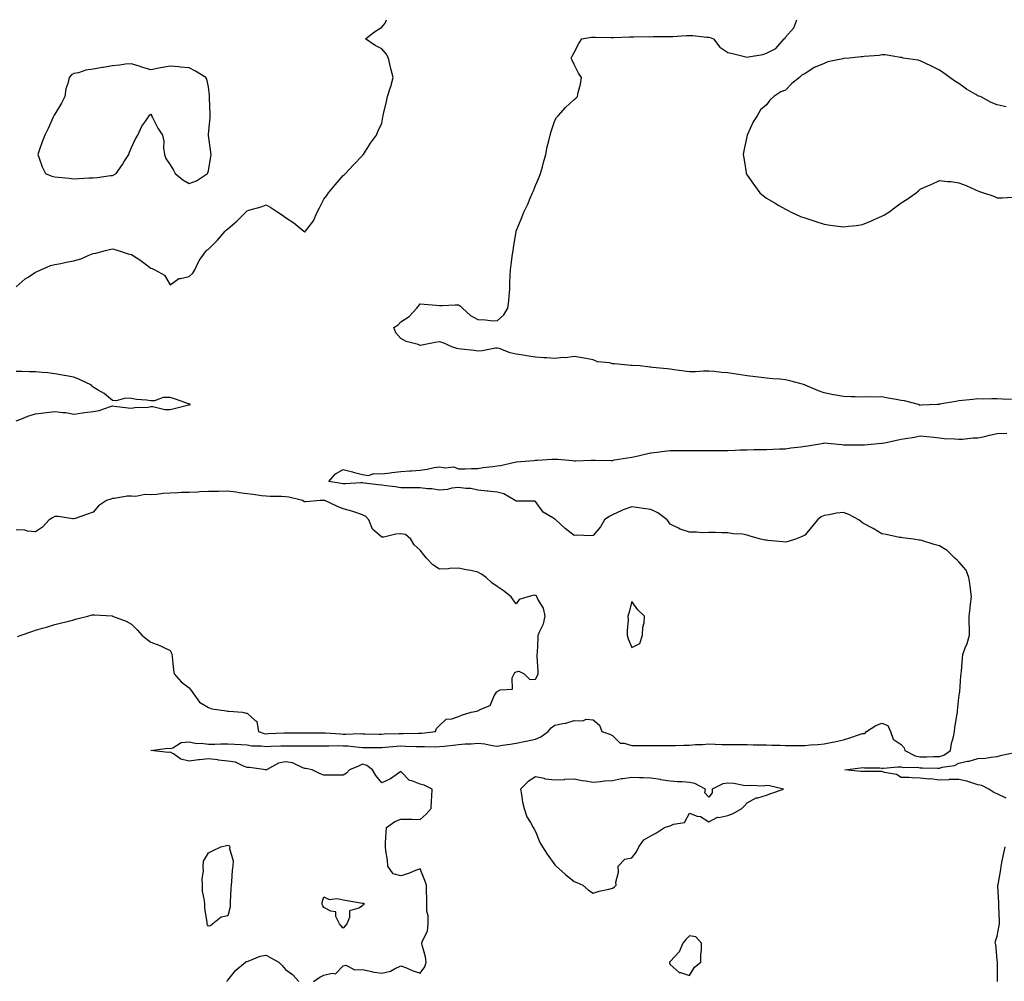
# Model space of a CAD drawing. Units: inches. Extents: x 942083 to 944723, y 7271498 to 7274138.
# Drawn here: x 943230 to 943742, y 7273102 to 7273602 of the extents above; entities that cross this region are included whole.
import ezdxf

# ---------------------------------------------------------------- set-up
doc = ezdxf.new("R2010")
doc.units = ezdxf.units.IN
doc.header["$MEASUREMENT"] = 0
doc.layers.add('Contour_94207271', color=7, linetype='Continuous', true_color=0x9e3def)

msp = doc.modelspace()

# ---------------------------------------------------------------- linework, layer by layer
at = {"layer": 'Contour_94207271'}
for points in [[(943228.05, 7273463.04, 3208), (943232.78, 7273467.19, 3208), (943234.24, 7273468.11, 3208), (943238.05, 7273470.66, 3208), (943238.95, 7273471.02, 3208), (943240.87, 7273471.92, 3208), (943245.84, 7273474.13, 3208), (943248.05, 7273474.57, 3208), (943251.25, 7273475.12, 3208), (943254.02, 7273475.95, 3208), (943258.05, 7273476.49, 3208), (943262.13, 7273477.84, 3208), (943265.44, 7273479.31, 3208), (943268.05, 7273480.34, 3208), (943269.42, 7273480.55, 3208), (943274.51, 7273481.92, 3208), (943277.29, 7273482.68, 3208), (943278.05, 7273482.85, 3208), (943278.76, 7273482.63, 3208), (943281.1, 7273481.92, 3208), (943286.34, 7273480.21, 3208), (943288.05, 7273479.79, 3208), (943292.87, 7273476.74, 3208), (943294.4, 7273475.57, 3208), (943298.05, 7273472.82, 3208), (943298.7, 7273472.57, 3208), (943300.07, 7273471.92, 3208), (943305.22, 7273469.09, 3208), (943308.05, 7273464.09, 3208), (943312.54, 7273467.43, 3208), (943313.45, 7273467.32, 3208), (943318.05, 7273468.48, 3208), (943319.8, 7273470.17, 3208), (943320.97, 7273471.92, 3208), (943323.19, 7273476.78, 3208), (943324.28, 7273478.15, 3208), (943327.05, 7273481.92, 3208), (943327.57, 7273482.4, 3208), (943328.05, 7273482.65, 3208), (943332.69, 7273487.28, 3208), (943336.64, 7273491.92, 3208), (943337.38, 7273492.59, 3208), (943338.05, 7273493.28, 3208), (943342.75, 7273497.22, 3208), (943347.42, 7273501.92, 3208), (943347.73, 7273502.24, 3208), (943348.05, 7273502.62, 3208), (943349.07, 7273502.94, 3208), (943355.34, 7273504.63, 3208), (943358.05, 7273505.59, 3208), (943360.49, 7273504.36, 3208), (943364, 7273501.92, 3208), (943366.49, 7273500.36, 3208), (943368.05, 7273499.08, 3208), (943372.43, 7273496.3, 3208), (943377.61, 7273491.92, 3208), (943377.85, 7273491.72, 3208), (943378.05, 7273491.47, 3208), (943378.33, 7273491.64, 3208), (943378.5, 7273491.92, 3208), (943379.6, 7273493.47, 3208), (943382.63, 7273497.34, 3208), (943384.58, 7273501.92, 3208), (943385.78, 7273504.19, 3208), (943388.05, 7273508.54, 3208), (943389.49, 7273510.48, 3208), (943390.48, 7273511.92, 3208), (943393.95, 7273516.02, 3208), (943398.05, 7273520.9, 3208), (943398.63, 7273521.34, 3208), (943399.28, 7273521.92, 3208), (943403.44, 7273526.53, 3208), (943408.05, 7273531.33, 3208), (943408.32, 7273531.65, 3208), (943408.61, 7273531.92, 3208), (943409.66, 7273533.53, 3208), (943412.29, 7273537.68, 3208), (943415.42, 7273541.92, 3208), (943416.09, 7273543.88, 3208), (943418.05, 7273548.09, 3208), (943418.7, 7273551.27, 3208), (943418.84, 7273551.92, 3208), (943419.06, 7273552.93, 3208), (943420.5, 7273559.47, 3208), (943421.04, 7273561.92, 3208), (943422.4, 7273566.27, 3208), (943422.74, 7273567.23, 3208), (943424.02, 7273571.92, 3208), (943422.76, 7273576.63, 3208), (943422.66, 7273577.31, 3208), (943421.64, 7273581.92, 3208), (943420.37, 7273584.24, 3208), (943418.05, 7273586.79, 3208), (943414.7, 7273588.57, 3208), (943409.66, 7273591.92, 3208), (943414.36, 7273595.61, 3208), (943418.05, 7273598, 3208), (943419.78, 7273600.19, 3208), (943420.61, 7273601.92, 3208)], [(943745.46, 7273404.51, 3207), (943740.75, 7273404.62, 3207), (943738.05, 7273404.76, 3207), (943735.19, 7273404.78, 3207), (943730.86, 7273404.73, 3207), (943728.05, 7273404.76, 3207), (943725.45, 7273404.52, 3207), (943720.02, 7273403.89, 3207), (943718.05, 7273403.71, 3207), (943716.5, 7273403.47, 3207), (943708.09, 7273401.96, 3207), (943708.05, 7273401.96, 3207), (943708.02, 7273401.95, 3207), (943706.8, 7273401.92, 3207), (943698.52, 7273401.45, 3207), (943698.05, 7273401.42, 3207), (943697.7, 7273401.57, 3207), (943697.1, 7273401.92, 3207), (943689.83, 7273403.7, 3207), (943688.05, 7273404, 3207), (943685.43, 7273404.54, 3207), (943681.28, 7273405.15, 3207), (943678.05, 7273405.92, 3207), (943674.25, 7273405.72, 3207), (943671.97, 7273405.84, 3207), (943668.05, 7273405.67, 3207), (943664.19, 7273405.78, 3207), (943662.01, 7273405.88, 3207), (943658.05, 7273405.96, 3207), (943653.12, 7273406.85, 3207), (943653, 7273406.87, 3207), (943648.05, 7273407.88, 3207), (943645.05, 7273408.92, 3207), (943638.24, 7273411.92, 3207), (943638.1, 7273411.97, 3207), (943638.05, 7273412, 3207), (943637.95, 7273412.02, 3207), (943630.31, 7273414.18, 3207), (943628.05, 7273414.75, 3207), (943624.96, 7273415.01, 3207), (943621.34, 7273415.21, 3207), (943618.05, 7273415.51, 3207), (943613.89, 7273416.08, 3207), (943612.42, 7273416.3, 3207), (943608.05, 7273416.86, 3207), (943603.61, 7273417.48, 3207), (943602.29, 7273417.68, 3207), (943598.05, 7273418.31, 3207), (943594.72, 7273418.59, 3207), (943590.94, 7273419.03, 3207), (943588.05, 7273419.28, 3207), (943585.37, 7273419.24, 3207), (943581.12, 7273418.85, 3207), (943578.05, 7273418.81, 3207), (943575.28, 7273419.15, 3207), (943570.05, 7273419.92, 3207), (943568.05, 7273420.17, 3207), (943566.47, 7273420.34, 3207), (943558.79, 7273421.18, 3207), (943558.05, 7273421.26, 3207), (943557.44, 7273421.31, 3207), (943552.37, 7273421.92, 3207), (943548.32, 7273422.19, 3207), (943548.05, 7273422.19, 3207), (943547.75, 7273422.22, 3207), (943539.07, 7273422.94, 3207), (943538.05, 7273423.02, 3207), (943536.51, 7273423.46, 3207), (943530.23, 7273424.1, 3207), (943528.05, 7273425.13, 3207), (943524.21, 7273425.76, 3207), (943522.29, 7273426.16, 3207), (943518.05, 7273426.78, 3207), (943513.78, 7273426.19, 3207), (943512.39, 7273426.26, 3207), (943508.05, 7273425.82, 3207), (943503.88, 7273426.09, 3207), (943502.34, 7273426.21, 3207), (943498.05, 7273426.48, 3207), (943493.29, 7273427.16, 3207), (943492.71, 7273427.26, 3207), (943488.05, 7273427.96, 3207), (943484.79, 7273428.66, 3207), (943479.06, 7273430.91, 3207), (943478.05, 7273431.2, 3207), (943477.27, 7273431.14, 3207), (943470.22, 7273429.75, 3207), (943468.05, 7273429.62, 3207), (943466.07, 7273429.94, 3207), (943459.35, 7273430.62, 3207), (943458.05, 7273430.81, 3207), (943457.16, 7273431.03, 3207), (943454.49, 7273431.92, 3207), (943450.07, 7273433.94, 3207), (943448.05, 7273434.42, 3207), (943445.91, 7273434.06, 3207), (943438.85, 7273432.72, 3207), (943438.05, 7273432.58, 3207), (943436.97, 7273433, 3207), (943430.71, 7273434.58, 3207), (943428.05, 7273436.24, 3207), (943425.34, 7273439.21, 3207), (943424.42, 7273441.92, 3207), (943426.6, 7273443.37, 3207), (943428.05, 7273444.81, 3207), (943432.33, 7273447.64, 3207), (943436.35, 7273451.92, 3207), (943437.09, 7273452.88, 3207), (943438.05, 7273454.18, 3207), (943440.12, 7273453.99, 3207), (943446.41, 7273453.56, 3207), (943448.05, 7273453.41, 3207), (943449.53, 7273453.4, 3207), (943456.22, 7273453.75, 3207), (943458.05, 7273453.73, 3207), (943459.11, 7273452.98, 3207), (943460.09, 7273451.92, 3207), (943464.26, 7273448.13, 3207), (943468.05, 7273446.04, 3207), (943472.05, 7273445.92, 3207), (943474.51, 7273445.46, 3207), (943478.05, 7273445.32, 3207), (943481.5, 7273448.47, 3207), (943483.64, 7273451.92, 3207), (943484.13, 7273455.84, 3207), (943484.25, 7273458.12, 3207), (943484.66, 7273461.92, 3207), (943484.74, 7273465.23, 3207), (943484.93, 7273468.8, 3207), (943485.01, 7273471.92, 3207), (943485.3, 7273474.67, 3207), (943486.1, 7273479.97, 3207), (943486.33, 7273481.92, 3207), (943486.65, 7273483.32, 3207), (943488.02, 7273491.89, 3207), (943488.03, 7273491.92, 3207), (943488.03, 7273491.94, 3207), (943488.05, 7273492, 3207), (943490.86, 7273499.11, 3207), (943491.87, 7273501.92, 3207), (943494.02, 7273505.95, 3207), (943495.28, 7273509.15, 3207), (943496.51, 7273511.92, 3207), (943496.98, 7273512.99, 3207), (943498.05, 7273515.78, 3207), (943499.93, 7273520.04, 3207), (943500.58, 7273521.92, 3207), (943501.59, 7273525.46, 3207), (943502.25, 7273527.72, 3207), (943503.42, 7273531.92, 3207), (943504.09, 7273535.88, 3207), (943504.99, 7273538.86, 3207), (943505.65, 7273541.92, 3207), (943506.11, 7273543.86, 3207), (943508.05, 7273549.49, 3207), (943508.98, 7273550.99, 3207), (943509.76, 7273551.92, 3207), (943513.62, 7273556.35, 3207), (943518.05, 7273560.4, 3207), (943518.9, 7273561.07, 3207), (943519.78, 7273561.92, 3207), (943520.16, 7273564.03, 3207), (943521.49, 7273568.48, 3207), (943521.95, 7273571.92, 3207), (943520.3, 7273574.17, 3207), (943518.05, 7273578.68, 3207), (943517.04, 7273580.91, 3207), (943516.55, 7273581.92, 3207), (943516.99, 7273582.98, 3207), (943518.05, 7273584.87, 3207), (943520.47, 7273589.5, 3207), (943522.11, 7273591.92, 3207), (943527.19, 7273592.78, 3207), (943528.05, 7273592.88, 3207), (943529.02, 7273592.89, 3207), (943537.31, 7273592.66, 3207), (943538.05, 7273592.67, 3207), (943538.8, 7273592.67, 3207), (943546.91, 7273593.06, 3207), (943548.05, 7273593.06, 3207), (943549.16, 7273593.03, 3207), (943556.86, 7273593.11, 3207), (943558.05, 7273593.08, 3207), (943559.27, 7273593.14, 3207), (943566.81, 7273593.16, 3207), (943568.05, 7273593.22, 3207), (943569.39, 7273593.26, 3207), (943576.32, 7273593.65, 3207), (943578.05, 7273593.69, 3207), (943579.86, 7273593.73, 3207), (943587.13, 7273592.84, 3207), (943588.05, 7273592.87, 3207), (943588.8, 7273592.67, 3207), (943590.52, 7273591.92, 3207), (943593.76, 7273587.63, 3207), (943598.05, 7273584.8, 3207), (943600.39, 7273584.26, 3207), (943607.44, 7273582.53, 3207), (943608.05, 7273582.39, 3207), (943608.69, 7273582.56, 3207), (943616.13, 7273583.84, 3207), (943618.05, 7273584.53, 3207), (943622.97, 7273587, 3207), (943627.22, 7273591.92, 3207), (943627.72, 7273592.25, 3207), (943628.05, 7273592.85, 3207), (943632.24, 7273597.73, 3207), (943633.84, 7273601.92, 3207)], [(943742.69, 7273556.56, 3207), (943738.05, 7273557.62, 3207), (943734.96, 7273558.83, 3207), (943729.28, 7273561.92, 3207), (943728.36, 7273562.23, 3207), (943728.05, 7273562.36, 3207), (943726.93, 7273563.04, 3207), (943721.99, 7273565.86, 3207), (943718.05, 7273568.75, 3207), (943716.03, 7273569.9, 3207), (943713.36, 7273571.92, 3207), (943710.27, 7273574.14, 3207), (943708.05, 7273575.71, 3207), (943703.93, 7273577.8, 3207), (943700.6, 7273579.37, 3207), (943698.05, 7273580.6, 3207), (943696.98, 7273580.85, 3207), (943689.16, 7273581.92, 3207), (943688.38, 7273582.25, 3207), (943688.05, 7273582.27, 3207), (943687.72, 7273582.25, 3207), (943679.8, 7273583.67, 3207), (943678.05, 7273583.61, 3207), (943676.62, 7273583.35, 3207), (943668.94, 7273582.81, 3207), (943668.05, 7273582.67, 3207), (943667.36, 7273582.61, 3207), (943661.05, 7273581.92, 3207), (943658.25, 7273581.72, 3207), (943658.05, 7273581.7, 3207), (943657.73, 7273581.6, 3207), (943649.99, 7273579.98, 3207), (943648.05, 7273579.22, 3207), (943643.38, 7273577.25, 3207), (943642.86, 7273577.11, 3207), (943638.05, 7273573.82, 3207), (943636.68, 7273573.29, 3207), (943635.32, 7273571.92, 3207), (943631.28, 7273568.69, 3207), (943628.05, 7273565.22, 3207), (943625.63, 7273564.34, 3207), (943621.9, 7273561.92, 3207), (943619.82, 7273560.15, 3207), (943618.05, 7273557.62, 3207), (943614.9, 7273555.07, 3207), (943613.27, 7273551.92, 3207), (943611.11, 7273548.86, 3207), (943608.05, 7273541.92, 3207), (943606.27, 7273533.7, 3207), (943605.98, 7273531.92, 3207), (943606.3, 7273530.17, 3207), (943607.47, 7273522.5, 3207), (943607.57, 7273521.92, 3207), (943607.76, 7273521.63, 3207), (943608.05, 7273521.15, 3207), (943611.8, 7273515.67, 3207), (943614.55, 7273511.92, 3207), (943616.47, 7273510.34, 3207), (943618.05, 7273509.22, 3207), (943622.59, 7273506.46, 3207), (943624.59, 7273505.38, 3207), (943628.05, 7273503.44, 3207), (943629.02, 7273502.89, 3207), (943630.88, 7273501.92, 3207), (943635.82, 7273499.69, 3207), (943638.05, 7273498.84, 3207), (943642.65, 7273497.32, 3207), (943643.25, 7273497.12, 3207), (943648.05, 7273495.64, 3207), (943651.26, 7273495.13, 3207), (943655.37, 7273494.6, 3207), (943658.05, 7273494.2, 3207), (943660.66, 7273494.53, 3207), (943664.96, 7273495.01, 3207), (943668.05, 7273495.41, 3207), (943672.66, 7273497.31, 3207), (943674.12, 7273497.99, 3207), (943678.05, 7273499.73, 3207), (943679.48, 7273500.49, 3207), (943681.71, 7273501.92, 3207), (943685.41, 7273504.56, 3207), (943688.05, 7273506.73, 3207), (943691.3, 7273508.67, 3207), (943695.83, 7273511.92, 3207), (943697.04, 7273512.93, 3207), (943698.05, 7273513.86, 3207), (943701.48, 7273515.35, 3207), (943703.74, 7273516.23, 3207), (943708.05, 7273518.33, 3207), (943712.11, 7273517.86, 3207), (943713.89, 7273517.76, 3207), (943718.05, 7273517.18, 3207), (943721.91, 7273515.78, 3207), (943726.33, 7273513.64, 3207), (943728.05, 7273512.9, 3207), (943728.82, 7273512.69, 3207), (943730.94, 7273511.92, 3207), (943736.25, 7273510.12, 3207), (943738.05, 7273509.35, 3207), (943740.6, 7273509.37, 3207), (943745.76, 7273509.63, 3207)], [(943228.05, 7273393.41, 3208), (943230.39, 7273394.26, 3208), (943234.09, 7273395.88, 3208), (943238.05, 7273396.99, 3208), (943242.4, 7273397.57, 3208), (943243.87, 7273397.74, 3208), (943248.05, 7273398.28, 3208), (943252.29, 7273397.68, 3208), (943253.89, 7273397.76, 3208), (943258.05, 7273396.87, 3208), (943262.5, 7273397.47, 3208), (943263.78, 7273397.65, 3208), (943268.05, 7273398.24, 3208), (943271.21, 7273398.76, 3208), (943277.03, 7273400.9, 3208), (943278.05, 7273401.15, 3208), (943278.91, 7273401.06, 3208), (943286.22, 7273400.09, 3208), (943288.05, 7273399.96, 3208), (943289.73, 7273400.24, 3208), (943296.7, 7273400.57, 3208), (943298.05, 7273400.76, 3208), (943299.12, 7273400.85, 3208), (943305.32, 7273399.19, 3208), (943308.05, 7273399.29, 3208), (943310.16, 7273399.81, 3208), (943317.83, 7273401.7, 3208), (943318.05, 7273401.75, 3208), (943318.18, 7273401.79, 3208), (943318.74, 7273401.92, 3208), (943318.23, 7273402.1, 3208), (943318.05, 7273402.16, 3208), (943317.68, 7273402.29, 3208), (943310.82, 7273404.69, 3208), (943308.05, 7273405.59, 3208), (943304.4, 7273405.57, 3208), (943299.94, 7273403.81, 3208), (943298.05, 7273403.79, 3208), (943295.82, 7273404.15, 3208), (943290.67, 7273404.54, 3208), (943288.05, 7273405.05, 3208), (943284.89, 7273405.08, 3208), (943279.95, 7273403.82, 3208), (943278.05, 7273403.87, 3208), (943273.78, 7273407.65, 3208), (943270.69, 7273409.28, 3208), (943268.05, 7273410.88, 3208), (943267.47, 7273411.34, 3208), (943267.22, 7273411.92, 3208), (943261.04, 7273414.91, 3208), (943258.05, 7273416.07, 3208), (943253.1, 7273416.87, 3208), (943253.01, 7273416.88, 3208), (943248.05, 7273417.9, 3208), (943244.44, 7273418.31, 3208), (943241.49, 7273418.48, 3208), (943238.05, 7273418.84, 3208), (943235.01, 7273418.88, 3208), (943230.99, 7273418.98, 3208), (943228.05, 7273419, 3208)], [(943382.63, 7273101.92, 3207), (943385.82, 7273104.15, 3207), (943388.05, 7273105.12, 3207), (943392.36, 7273106.23, 3207), (943394.1, 7273105.87, 3207), (943398.05, 7273110.05, 3207), (943399.48, 7273110.49, 3207), (943404.04, 7273107.91, 3207), (943408.05, 7273108.16, 3207), (943412.89, 7273107.08, 3207), (943413.13, 7273107, 3207), (943418.05, 7273106.24, 3207), (943422.7, 7273107.27, 3207), (943424.7, 7273108.57, 3207), (943428.05, 7273110.12, 3207), (943431.01, 7273108.96, 3207), (943433.84, 7273107.71, 3207), (943438.05, 7273106.32, 3207), (943440.44, 7273109.53, 3207), (943441.09, 7273111.92, 3207), (943440.8, 7273114.67, 3207), (943439.14, 7273120.83, 3207), (943439, 7273121.92, 3207), (943439.22, 7273123.09, 3207), (943441.94, 7273128.03, 3207), (943442.23, 7273131.92, 3207), (943442.24, 7273136.11, 3207), (943441.49, 7273138.48, 3207), (943441.49, 7273141.92, 3207), (943441.5, 7273145.37, 3207), (943441.39, 7273148.58, 3207), (943441.4, 7273151.92, 3207), (943440.5, 7273154.37, 3207), (943438.05, 7273160.43, 3207), (943435.69, 7273159.56, 3207), (943431.95, 7273158.02, 3207), (943428.05, 7273156.78, 3207), (943423.97, 7273157.84, 3207), (943421.24, 7273161.92, 3207), (943421.09, 7273164.96, 3207), (943420.18, 7273169.79, 3207), (943420.03, 7273171.92, 3207), (943420.1, 7273173.97, 3207), (943420.41, 7273179.56, 3207), (943420.49, 7273181.92, 3207), (943424.95, 7273185.02, 3207), (943428.05, 7273186.38, 3207), (943432.39, 7273186.26, 3207), (943433.67, 7273186.3, 3207), (943438.05, 7273186.19, 3207), (943441.1, 7273188.87, 3207), (943443.86, 7273191.92, 3207), (943443.98, 7273195.99, 3207), (943444.14, 7273198.01, 3207), (943444.3, 7273201.92, 3207), (943440.06, 7273203.93, 3207), (943438.05, 7273204.5, 3207), (943433.77, 7273206.2, 3207), (943432.49, 7273206.36, 3207), (943428.05, 7273211.11, 3207), (943425.51, 7273209.38, 3207), (943422.69, 7273207.28, 3207), (943418.05, 7273205.14, 3207), (943415.08, 7273208.95, 3207), (943413.26, 7273211.92, 3207), (943410.35, 7273214.22, 3207), (943408.05, 7273214.96, 3207), (943406.04, 7273213.93, 3207), (943401.4, 7273211.92, 3207), (943399.76, 7273210.21, 3207), (943398.05, 7273209.24, 3207), (943395.27, 7273209.14, 3207), (943390.71, 7273209.26, 3207), (943388.05, 7273209.17, 3207), (943386.03, 7273209.9, 3207), (943381.85, 7273211.92, 3207), (943378.7, 7273212.57, 3207), (943378.05, 7273212.64, 3207), (943377.02, 7273212.95, 3207), (943371.65, 7273215.52, 3207), (943368.05, 7273216.13, 3207), (943364.47, 7273215.5, 3207), (943358.1, 7273211.92, 3207), (943358.09, 7273211.88, 3207), (943358.05, 7273211.81, 3207), (943357.99, 7273211.86, 3207), (943357.76, 7273211.92, 3207), (943349.27, 7273213.14, 3207), (943348.05, 7273213.25, 3207), (943346.17, 7273213.8, 3207), (943342.11, 7273215.98, 3207), (943338.05, 7273216.54, 3207), (943333.18, 7273217.05, 3207), (943332.88, 7273217.09, 3207), (943328.05, 7273217.59, 3207), (943323.26, 7273217.13, 3207), (943322.79, 7273217.18, 3207), (943318.05, 7273216.45, 3207), (943313.7, 7273217.57, 3207), (943309.77, 7273220.2, 3207), (943308.05, 7273221.07, 3207), (943307.14, 7273221.01, 3207), (943298.05, 7273221.92, 3207), (943306.8, 7273223.17, 3207), (943308.05, 7273222.96, 3207), (943309.5, 7273223.37, 3207), (943313.86, 7273226.11, 3207), (943318.05, 7273226.52, 3207), (943321.7, 7273225.57, 3207), (943324.16, 7273225.81, 3207), (943328.05, 7273225.24, 3207), (943331.38, 7273225.25, 3207), (943334.48, 7273225.49, 3207), (943338.05, 7273225.5, 3207), (943341.48, 7273225.35, 3207), (943344.92, 7273225.05, 3207), (943348.05, 7273224.91, 3207), (943350.55, 7273224.42, 3207), (943355.48, 7273224.49, 3207), (943358.05, 7273224.14, 3207), (943360.35, 7273224.22, 3207), (943365.57, 7273224.4, 3207), (943368.05, 7273224.5, 3207), (943370.61, 7273224.48, 3207), (943375.58, 7273224.39, 3207), (943378.05, 7273224.38, 3207), (943380.52, 7273224.39, 3207), (943385.53, 7273224.44, 3207), (943388.05, 7273224.45, 3207), (943390.51, 7273224.38, 3207), (943395.44, 7273224.53, 3207), (943398.05, 7273224.47, 3207), (943400.5, 7273224.37, 3207), (943406.32, 7273223.65, 3207), (943408.05, 7273223.57, 3207), (943409.69, 7273223.56, 3207), (943416.33, 7273223.64, 3207), (943418.05, 7273223.63, 3207), (943419.87, 7273223.74, 3207), (943425.72, 7273224.25, 3207), (943428.05, 7273224.38, 3207), (943430.47, 7273224.34, 3207), (943435.93, 7273224.04, 3207), (943438.05, 7273224.01, 3207), (943440.24, 7273224.11, 3207), (943446.03, 7273223.94, 3207), (943448.05, 7273224.05, 3207), (943450.47, 7273224.34, 3207), (943455.25, 7273224.72, 3207), (943458.05, 7273225.09, 3207), (943461.53, 7273225.4, 3207), (943464.54, 7273225.43, 3207), (943468.05, 7273225.8, 3207), (943471.6, 7273225.47, 3207), (943475.44, 7273224.53, 3207), (943478.05, 7273224.21, 3207), (943480.85, 7273224.72, 3207), (943484.76, 7273225.21, 3207), (943488.05, 7273225.89, 3207), (943492.98, 7273226.85, 3207), (943493.1, 7273226.87, 3207), (943498.05, 7273227.95, 3207), (943500.8, 7273229.17, 3207), (943504.66, 7273231.92, 3207), (943506.14, 7273233.83, 3207), (943508.05, 7273235.09, 3207), (943512.18, 7273236.05, 3207), (943513.73, 7273236.24, 3207), (943518.05, 7273237.57, 3207), (943522.55, 7273237.42, 3207), (943524.44, 7273238.31, 3207), (943528.05, 7273237.89, 3207), (943531.31, 7273235.18, 3207), (943532.45, 7273231.92, 3207), (943536.66, 7273230.53, 3207), (943538.05, 7273229.81, 3207), (943541.99, 7273225.86, 3207), (943544.09, 7273225.88, 3207), (943548.05, 7273224.57, 3207), (943550.76, 7273224.63, 3207), (943555.45, 7273224.52, 3207), (943558.05, 7273224.59, 3207), (943560.72, 7273224.59, 3207), (943565.33, 7273224.64, 3207), (943568.05, 7273224.64, 3207), (943570.8, 7273224.67, 3207), (943575.17, 7273224.8, 3207), (943578.05, 7273224.83, 3207), (943581.24, 7273225.11, 3207), (943584.89, 7273225.08, 3207), (943588.05, 7273225.45, 3207), (943591.49, 7273225.36, 3207), (943594.8, 7273225.17, 3207), (943598.05, 7273225.08, 3207), (943601.23, 7273225.1, 3207), (943604.92, 7273225.05, 3207), (943608.05, 7273225.07, 3207), (943611.16, 7273225.03, 3207), (943614.94, 7273225.03, 3207), (943618.05, 7273224.98, 3207), (943620.95, 7273224.82, 3207), (943625.2, 7273224.77, 3207), (943628.05, 7273224.63, 3207), (943630.76, 7273224.63, 3207), (943635.33, 7273224.64, 3207), (943638.05, 7273224.64, 3207), (943641.02, 7273224.89, 3207), (943644.83, 7273225.14, 3207), (943648.05, 7273225.43, 3207), (943652.49, 7273226.36, 3207), (943653.43, 7273226.54, 3207), (943658.05, 7273227.55, 3207), (943661.46, 7273228.51, 3207), (943666.4, 7273230.27, 3207), (943668.05, 7273230.79, 3207), (943669.18, 7273230.79, 3207), (943670.12, 7273231.92, 3207), (943675, 7273234.97, 3207), (943678.05, 7273236.22, 3207), (943681.18, 7273235.05, 3207), (943682.57, 7273231.92, 3207), (943683.99, 7273227.86, 3207), (943688.05, 7273225.07, 3207), (943689.59, 7273223.46, 3207), (943690.08, 7273221.92, 3207), (943695.38, 7273219.25, 3207), (943698.05, 7273218.75, 3207), (943701.2, 7273218.77, 3207), (943705.03, 7273218.9, 3207), (943708.05, 7273218.92, 3207), (943710.33, 7273219.64, 3207), (943713.68, 7273221.92, 3207), (943714.28, 7273225.69, 3207), (943715.29, 7273229.16, 3207), (943715.84, 7273231.92, 3207), (943716.01, 7273233.96, 3207), (943717.25, 7273241.12, 3207), (943717.33, 7273241.92, 3207), (943717.35, 7273242.62, 3207), (943718.05, 7273249.58, 3207), (943718.41, 7273251.56, 3207), (943718.51, 7273251.92, 3207), (943718.57, 7273252.44, 3207), (943719.14, 7273260.83, 3207), (943719.28, 7273261.92, 3207), (943719.45, 7273263.32, 3207), (943719.96, 7273270.01, 3207), (943720.22, 7273271.92, 3207), (943721.42, 7273275.29, 3207), (943722.42, 7273277.55, 3207), (943723.62, 7273281.92, 3207), (943723.57, 7273286.4, 3207), (943723.52, 7273287.39, 3207), (943723.48, 7273291.92, 3207), (943723.9, 7273296.07, 3207), (943724.23, 7273298.1, 3207), (943724.66, 7273301.92, 3207), (943724.13, 7273305.84, 3207), (943723.9, 7273307.77, 3207), (943723.33, 7273311.92, 3207), (943721.84, 7273315.71, 3207), (943718.05, 7273320.13, 3207), (943717.14, 7273321.01, 3207), (943715.94, 7273321.92, 3207), (943712.02, 7273325.89, 3207), (943708.05, 7273328.4, 3207), (943705.19, 7273329.06, 3207), (943698.81, 7273331.16, 3207), (943698.05, 7273331.36, 3207), (943697.55, 7273331.42, 3207), (943694.5, 7273331.92, 3207), (943688.73, 7273332.6, 3207), (943688.05, 7273332.65, 3207), (943687.17, 7273332.8, 3207), (943680.37, 7273334.24, 3207), (943678.05, 7273334.59, 3207), (943673.5, 7273337.37, 3207), (943671.52, 7273338.45, 3207), (943668.05, 7273340.42, 3207), (943667.16, 7273341.03, 3207), (943666.08, 7273341.92, 3207), (943660.86, 7273344.73, 3207), (943658.05, 7273345.78, 3207), (943654.55, 7273345.42, 3207), (943650.71, 7273344.58, 3207), (943648.05, 7273344.23, 3207), (943646.57, 7273343.4, 3207), (943644.68, 7273341.92, 3207), (943641.61, 7273338.36, 3207), (943638.05, 7273333.95, 3207), (943636.66, 7273333.31, 3207), (943633.2, 7273331.92, 3207), (943629.4, 7273330.57, 3207), (943628.05, 7273330.23, 3207), (943626.53, 7273330.4, 3207), (943618.77, 7273331.2, 3207), (943618.05, 7273331.28, 3207), (943617.48, 7273331.35, 3207), (943614.92, 7273331.92, 3207), (943609.56, 7273333.43, 3207), (943608.05, 7273333.98, 3207), (943605.58, 7273334.39, 3207), (943600.71, 7273334.58, 3207), (943598.05, 7273335.16, 3207), (943594.81, 7273335.16, 3207), (943591.45, 7273335.32, 3207), (943588.05, 7273335.31, 3207), (943584.75, 7273335.22, 3207), (943581.65, 7273335.52, 3207), (943578.05, 7273335.44, 3207), (943573.27, 7273337.14, 3207), (943572.33, 7273337.64, 3207), (943568.05, 7273339.61, 3207), (943567.17, 7273341.04, 3207), (943566.48, 7273341.92, 3207), (943561.64, 7273345.51, 3207), (943558.05, 7273347.23, 3207), (943553.98, 7273347.85, 3207), (943551.78, 7273348.19, 3207), (943548.05, 7273348.76, 3207), (943543.1, 7273346.87, 3207), (943542.89, 7273346.76, 3207), (943538.05, 7273344.54, 3207), (943536.24, 7273343.73, 3207), (943533.8, 7273341.92, 3207), (943531.73, 7273338.24, 3207), (943528.05, 7273333.78, 3207), (943526.33, 7273333.64, 3207), (943520.09, 7273333.96, 3207), (943518.05, 7273333.83, 3207), (943513.51, 7273337.38, 3207), (943508.63, 7273341.92, 3207), (943508.26, 7273342.13, 3207), (943508.05, 7273342.2, 3207), (943507.08, 7273342.89, 3207), (943502.07, 7273345.94, 3207), (943498.05, 7273351.47, 3207), (943497.74, 7273351.61, 3207), (943488.36, 7273351.61, 3207), (943488.05, 7273351.68, 3207), (943487.84, 7273351.71, 3207), (943487.51, 7273351.92, 3207), (943481.56, 7273355.43, 3207), (943478.05, 7273356.22, 3207), (943473.2, 7273356.77, 3207), (943472.93, 7273356.8, 3207), (943468.05, 7273357.37, 3207), (943464.33, 7273358.2, 3207), (943461.75, 7273358.22, 3207), (943458.05, 7273358.8, 3207), (943454.55, 7273358.42, 3207), (943452.29, 7273357.68, 3207), (943448.05, 7273357.41, 3207), (943444.19, 7273358.06, 3207), (943441.95, 7273358.02, 3207), (943438.05, 7273358.5, 3207), (943434.65, 7273358.52, 3207), (943431.36, 7273358.61, 3207), (943428.05, 7273358.63, 3207), (943425.13, 7273359, 3207), (943420.32, 7273359.65, 3207), (943418.05, 7273359.95, 3207), (943416.28, 7273360.15, 3207), (943408.92, 7273361.05, 3207), (943408.05, 7273361.15, 3207), (943407.29, 7273361.16, 3207), (943399.31, 7273360.66, 3207), (943398.05, 7273360.68, 3207), (943397.01, 7273360.88, 3207), (943390.66, 7273361.92, 3207), (943394.07, 7273365.9, 3207), (943398.05, 7273368.03, 3207), (943402.92, 7273366.79, 3207), (943403.27, 7273366.7, 3207), (943408.05, 7273365.4, 3207), (943411.16, 7273365.03, 3207), (943414, 7273365.97, 3207), (943418.05, 7273365.77, 3207), (943422.47, 7273366.34, 3207), (943423.41, 7273366.56, 3207), (943428.05, 7273367.04, 3207), (943432.6, 7273367.37, 3207), (943433.6, 7273367.47, 3207), (943438.05, 7273367.8, 3207), (943441.78, 7273368.19, 3207), (943445.26, 7273369.13, 3207), (943448.05, 7273369.52, 3207), (943451, 7273368.97, 3207), (943455.54, 7273369.41, 3207), (943458.05, 7273368.44, 3207), (943461.46, 7273368.51, 3207), (943464.73, 7273368.6, 3207), (943468.05, 7273368.67, 3207), (943470.88, 7273369.09, 3207), (943475.79, 7273369.66, 3207), (943478.05, 7273369.97, 3207), (943479.82, 7273370.15, 3207), (943487.29, 7273371.92, 3207), (943487.94, 7273372.03, 3207), (943488.05, 7273372.06, 3207), (943488.21, 7273372.08, 3207), (943497.15, 7273372.82, 3207), (943498.05, 7273372.96, 3207), (943499.09, 7273372.96, 3207), (943506.45, 7273373.52, 3207), (943508.05, 7273373.52, 3207), (943509.55, 7273373.42, 3207), (943517.24, 7273372.73, 3207), (943518.05, 7273372.67, 3207), (943518.79, 7273372.66, 3207), (943527.02, 7273372.95, 3207), (943528.05, 7273372.93, 3207), (943529.08, 7273372.95, 3207), (943537.16, 7273372.81, 3207), (943538.05, 7273372.84, 3207), (943539.16, 7273373.03, 3207), (943545.89, 7273374.08, 3207), (943548.05, 7273374.5, 3207), (943551.38, 7273375.25, 3207), (943554.14, 7273375.83, 3207), (943558.05, 7273376.75, 3207), (943562.62, 7273377.35, 3207), (943563.58, 7273377.45, 3207), (943568.05, 7273377.99, 3207), (943571.96, 7273378.01, 3207), (943574.12, 7273377.99, 3207), (943578.05, 7273378.03, 3207), (943581.94, 7273378.03, 3207), (943584.06, 7273377.93, 3207), (943588.05, 7273377.92, 3207), (943592, 7273377.97, 3207), (943594.08, 7273377.95, 3207), (943598.05, 7273378, 3207), (943601.84, 7273378.13, 3207), (943604.4, 7273378.27, 3207), (943608.05, 7273378.39, 3207), (943611.57, 7273378.4, 3207), (943614.66, 7273378.53, 3207), (943618.05, 7273378.55, 3207), (943621.39, 7273378.58, 3207), (943624.92, 7273378.8, 3207), (943628.05, 7273378.81, 3207), (943630.68, 7273379.29, 3207), (943636.01, 7273379.88, 3207), (943638.05, 7273380.2, 3207), (943639.54, 7273380.43, 3207), (943647.98, 7273381.85, 3207), (943648.05, 7273381.86, 3207), (943648.11, 7273381.86, 3207), (943657.18, 7273381.05, 3207), (943658.05, 7273380.96, 3207), (943659.07, 7273380.9, 3207), (943667.09, 7273380.96, 3207), (943668.05, 7273380.9, 3207), (943669.02, 7273380.95, 3207), (943677.86, 7273381.73, 3207), (943678.05, 7273381.74, 3207), (943678.21, 7273381.76, 3207), (943679.38, 7273381.92, 3207), (943686.52, 7273383.45, 3207), (943688.05, 7273383.87, 3207), (943690.39, 7273384.26, 3207), (943695, 7273384.97, 3207), (943698.05, 7273385.5, 3207), (943701.38, 7273385.25, 3207), (943705.15, 7273384.82, 3207), (943708.05, 7273384.59, 3207), (943710.39, 7273384.26, 3207), (943715.87, 7273384.1, 3207), (943718.05, 7273383.84, 3207), (943720.02, 7273383.89, 3207), (943725.46, 7273384.51, 3207), (943728.05, 7273384.55, 3207), (943731.38, 7273385.25, 3207), (943733.98, 7273385.99, 3207), (943738.05, 7273386.73, 3207), (943742.99, 7273386.98, 3207)], [(943228.7, 7273281.27, 3208), (943230.58, 7273281.92, 3208), (943236.11, 7273283.86, 3208), (943238.05, 7273284.49, 3208), (943241.7, 7273285.57, 3208), (943243.79, 7273286.18, 3208), (943248.05, 7273287.45, 3208), (943251.62, 7273288.35, 3208), (943255.43, 7273289.3, 3208), (943258.05, 7273289.95, 3208), (943259.57, 7273290.4, 3208), (943265.28, 7273291.92, 3208), (943267.52, 7273292.45, 3208), (943268.05, 7273292.48, 3208), (943268.7, 7273292.57, 3208), (943277.99, 7273291.98, 3208), (943278.05, 7273292, 3208), (943278.1, 7273291.97, 3208), (943278.17, 7273291.92, 3208), (943285.28, 7273289.15, 3208), (943288.05, 7273287.72, 3208), (943290.93, 7273284.8, 3208), (943293.37, 7273281.92, 3208), (943296.03, 7273279.9, 3208), (943298.05, 7273278.38, 3208), (943302.75, 7273276.62, 3208), (943304.11, 7273275.86, 3208), (943308.05, 7273273.93, 3208), (943308.76, 7273272.63, 3208), (943308.93, 7273271.92, 3208), (943309.12, 7273270.85, 3208), (943309.85, 7273263.72, 3208), (943310.24, 7273261.92, 3208), (943313.8, 7273257.67, 3208), (943318.05, 7273254.56, 3208), (943319.21, 7273253.08, 3208), (943319.95, 7273251.92, 3208), (943323.26, 7273247.13, 3208), (943328.05, 7273244.39, 3208), (943329.76, 7273243.63, 3208), (943337.33, 7273242.64, 3208), (943338.05, 7273242.44, 3208), (943338.56, 7273242.43, 3208), (943345.77, 7273241.92, 3208), (943347.55, 7273241.42, 3208), (943348.05, 7273241.35, 3208), (943352.36, 7273237.61, 3208), (943353.27, 7273237.14, 3208), (943353.12, 7273236.85, 3208), (943353.95, 7273231.92, 3208), (943357.02, 7273230.89, 3208), (943358.05, 7273230.75, 3208), (943359.17, 7273230.8, 3208), (943367.25, 7273231.12, 3208), (943368.05, 7273231.15, 3208), (943368.82, 7273231.15, 3208), (943377.37, 7273231.24, 3208), (943378.73, 7273231.24, 3208), (943387.35, 7273231.22, 3208), (943388.05, 7273231.23, 3208), (943388.76, 7273231.21, 3208), (943396.71, 7273230.58, 3208), (943398.05, 7273230.55, 3208), (943399.48, 7273230.49, 3208), (943406.9, 7273230.77, 3208), (943408.05, 7273230.72, 3208), (943409.26, 7273230.71, 3208), (943416.68, 7273230.55, 3208), (943418.05, 7273230.54, 3208), (943419.35, 7273230.62, 3208), (943426.9, 7273230.77, 3208), (943428.05, 7273230.84, 3208), (943429.15, 7273230.82, 3208), (943437.14, 7273231.01, 3208), (943438.05, 7273230.99, 3208), (943438.94, 7273231.03, 3208), (943446.07, 7273231.92, 3208), (943446.57, 7273233.4, 3208), (943448.05, 7273234.95, 3208), (943451.63, 7273238.34, 3208), (943454.53, 7273238.4, 3208), (943458.05, 7273239.6, 3208), (943459.61, 7273240.36, 3208), (943464.64, 7273241.92, 3208), (943467.54, 7273242.43, 3208), (943468.05, 7273242.54, 3208), (943469.67, 7273243.54, 3208), (943474.51, 7273245.46, 3208), (943476.53, 7273250.4, 3208), (943477.48, 7273251.92, 3208), (943477.65, 7273252.32, 3208), (943478.05, 7273252.64, 3208), (943479.6, 7273253.47, 3208), (943486.14, 7273253.83, 3208), (943485.93, 7273259.8, 3208), (943486.93, 7273261.92, 3208), (943487.34, 7273262.63, 3208), (943488.05, 7273262.89, 3208), (943489.42, 7273263.29, 3208), (943492.14, 7273261.92, 3208), (943495.1, 7273258.97, 3208), (943498.05, 7273259.07, 3208), (943499.04, 7273260.93, 3208), (943499.34, 7273261.92, 3208), (943499.35, 7273263.22, 3208), (943498.91, 7273271.06, 3208), (943498.91, 7273271.92, 3208), (943499, 7273272.87, 3208), (943499.32, 7273280.65, 3208), (943499.46, 7273281.92, 3208), (943500.22, 7273284.09, 3208), (943502.13, 7273287.84, 3208), (943503, 7273291.92, 3208), (943502.13, 7273296, 3208), (943499.29, 7273300.68, 3208), (943498.77, 7273301.92, 3208), (943498.47, 7273302.34, 3208), (943498.05, 7273302.59, 3208), (943497.3, 7273302.67, 3208), (943494.09, 7273301.92, 3208), (943489.46, 7273300.51, 3208), (943488.05, 7273298.25, 3208), (943486.49, 7273300.36, 3208), (943485.39, 7273301.92, 3208), (943481.26, 7273305.13, 3208), (943478.05, 7273307.27, 3208), (943475.25, 7273309.12, 3208), (943472.38, 7273311.92, 3208), (943469.86, 7273313.73, 3208), (943468.05, 7273314.78, 3208), (943464.46, 7273315.51, 3208), (943462.01, 7273315.88, 3208), (943458.05, 7273316.81, 3208), (943453.39, 7273316.58, 3208), (943452.64, 7273316.51, 3208), (943448.05, 7273316.26, 3208), (943444.6, 7273318.47, 3208), (943441.31, 7273321.92, 3208), (943439.9, 7273323.77, 3208), (943438.05, 7273326.17, 3208), (943435.02, 7273328.89, 3208), (943433.13, 7273331.92, 3208), (943430.35, 7273334.22, 3208), (943428.05, 7273334.7, 3208), (943425.44, 7273334.53, 3208), (943419.12, 7273332.99, 3208), (943418.05, 7273332.9, 3208), (943413.23, 7273337.1, 3208), (943411.3, 7273341.92, 3208), (943409.77, 7273343.64, 3208), (943408.05, 7273344.53, 3208), (943404.12, 7273345.85, 3208), (943402.6, 7273346.47, 3208), (943398.05, 7273347.7, 3208), (943395.04, 7273348.91, 3208), (943388.44, 7273351.92, 3208), (943388.12, 7273351.99, 3208), (943388.05, 7273352, 3208), (943387.97, 7273352, 3208), (943386.1, 7273351.92, 3208), (943378.67, 7273351.3, 3208), (943378.05, 7273351.3, 3208), (943377.56, 7273351.43, 3208), (943376.89, 7273351.92, 3208), (943369.8, 7273353.67, 3208), (943368.05, 7273353.87, 3208), (943365.94, 7273354.03, 3208), (943360.15, 7273354.02, 3208), (943358.05, 7273354.2, 3208), (943355.53, 7273354.44, 3208), (943351.21, 7273355.08, 3208), (943348.05, 7273355.37, 3208), (943343.99, 7273355.98, 3208), (943342.44, 7273356.31, 3208), (943338.05, 7273356.89, 3208), (943333.24, 7273356.73, 3208), (943332.86, 7273356.73, 3208), (943328.05, 7273356.58, 3208), (943323.55, 7273356.42, 3208), (943322.49, 7273356.36, 3208), (943318.05, 7273356.2, 3208), (943313.91, 7273356.06, 3208), (943312.05, 7273355.92, 3208), (943308.05, 7273355.78, 3208), (943304.38, 7273355.59, 3208), (943301.22, 7273355.09, 3208), (943298.05, 7273354.9, 3208), (943294.95, 7273355.02, 3208), (943290.22, 7273354.09, 3208), (943288.05, 7273354.22, 3208), (943285.75, 7273354.22, 3208), (943279.1, 7273352.97, 3208), (943278.05, 7273352.96, 3208), (943277.23, 7273352.74, 3208), (943275.01, 7273351.92, 3208), (943270.76, 7273349.21, 3208), (943268.05, 7273345.87, 3208), (943265.12, 7273344.85, 3208), (943258.77, 7273342.64, 3208), (943258.05, 7273342.39, 3208), (943257.58, 7273342.39, 3208), (943249.83, 7273343.7, 3208), (943248.05, 7273343.68, 3208), (943246.97, 7273343, 3208), (943245.21, 7273341.92, 3208), (943241.8, 7273338.17, 3208), (943238.05, 7273335.73, 3208), (943233.87, 7273336.1, 3208), (943232.59, 7273336.46, 3208), (943228.05, 7273336.73, 3208)], [(943742.67, 7273197.3, 3206), (943738.05, 7273199.4, 3206), (943736.22, 7273200.09, 3206), (943733.65, 7273201.92, 3206), (943729.96, 7273203.83, 3206), (943728.05, 7273204.22, 3206), (943724.86, 7273205.11, 3206), (943722.2, 7273206.07, 3206), (943718.05, 7273206.99, 3206), (943713.09, 7273206.88, 3206), (943712.95, 7273206.82, 3206), (943708.05, 7273206.59, 3206), (943703.36, 7273207.23, 3206), (943702.8, 7273207.17, 3206), (943698.05, 7273207.6, 3206), (943693.9, 7273207.77, 3206), (943692.08, 7273207.89, 3206), (943688.05, 7273208.05, 3206), (943685.7, 7273209.57, 3206), (943679.42, 7273210.55, 3206), (943678.05, 7273211.03, 3206), (943677.16, 7273211.03, 3206), (943668.92, 7273211.05, 3206), (943668.05, 7273211.05, 3206), (943667.22, 7273211.09, 3206), (943658.85, 7273211.92, 3206), (943666.99, 7273212.98, 3206), (943668.05, 7273213.21, 3206), (943669.05, 7273212.92, 3206), (943677.04, 7273212.93, 3206), (943678.05, 7273212.74, 3206), (943678.89, 7273212.76, 3206), (943686.43, 7273213.54, 3206), (943688.05, 7273213.57, 3206), (943689.3, 7273213.17, 3206), (943696.64, 7273213.33, 3206), (943698.05, 7273213.05, 3206), (943699.19, 7273213.06, 3206), (943707.08, 7273212.89, 3206), (943708.05, 7273212.9, 3206), (943709.49, 7273213.36, 3206), (943715.76, 7273214.21, 3206), (943718.05, 7273215.47, 3206), (943722.55, 7273216.42, 3206), (943723.46, 7273216.51, 3206), (943728.05, 7273217.8, 3206), (943731.89, 7273218.08, 3206), (943734.66, 7273218.53, 3206), (943738.05, 7273218.83, 3206), (943740.47, 7273219.5, 3206), (943747.08, 7273220.95, 3206)], [(943738.26, 7273101.92, 3206), (943738.27, 7273102.14, 3206), (943738.13, 7273111.84, 3206), (943738.14, 7273111.92, 3206), (943738.14, 7273112.01, 3206), (943738.05, 7273113.26, 3206), (943737.36, 7273121.23, 3206), (943736.99, 7273121.92, 3206), (943737.11, 7273122.86, 3206), (943738.05, 7273125.5, 3206), (943738.98, 7273130.99, 3206), (943739.17, 7273131.92, 3206), (943739.19, 7273133.06, 3206), (943738.82, 7273141.15, 3206), (943738.83, 7273141.92, 3206), (943738.87, 7273142.74, 3206), (943738.4, 7273151.57, 3206), (943738.42, 7273151.92, 3206), (943738.49, 7273152.36, 3206), (943739.86, 7273160.11, 3206), (943740.13, 7273161.92, 3206), (943740.69, 7273164.56, 3206), (943741.4, 7273168.57, 3206), (943742.15, 7273171.92, 3206)], [(943337.63, 7273101.92, 3207), (943337.74, 7273102.23, 3207), (943338.05, 7273102.6, 3207), (943342.21, 7273107.76, 3207), (943347.22, 7273111.92, 3207), (943347.6, 7273112.37, 3207), (943348.05, 7273112.36, 3207), (943348.63, 7273112.5, 3207), (943354.89, 7273115.08, 3207), (943358.05, 7273115.55, 3207), (943360.35, 7273114.22, 3207), (943364.51, 7273111.92, 3207), (943366.33, 7273110.2, 3207), (943368.05, 7273108.19, 3207), (943371.61, 7273105.48, 3207), (943374.98, 7273101.92, 3207)]]:
    msp.add_polyline3d(points, dxfattribs=at)
for points in [[(943318.05, 7273516.8, 3209), (943321.76, 7273518.21, 3209), (943327.56, 7273521.92, 3209), (943327.7, 7273522.27, 3209), (943328.05, 7273523.27, 3209), (943329.21, 7273530.76, 3209), (943329.35, 7273531.92, 3209), (943329.23, 7273533.1, 3209), (943328.05, 7273541.63, 3209), (943327.99, 7273541.86, 3209), (943327.98, 7273541.92, 3209), (943327.98, 7273541.99, 3209), (943328.05, 7273542.3, 3209), (943328.94, 7273551.03, 3209), (943328.97, 7273551.92, 3209), (943328.95, 7273552.82, 3209), (943328.62, 7273561.35, 3209), (943328.6, 7273561.92, 3209), (943328.57, 7273562.44, 3209), (943328.05, 7273567.08, 3209), (943327.07, 7273570.94, 3209), (943326.59, 7273571.92, 3209), (943321.33, 7273575.2, 3209), (943318.05, 7273576.82, 3209), (943313.34, 7273577.21, 3209), (943312.62, 7273577.35, 3209), (943308.05, 7273577.81, 3209), (943303.06, 7273576.93, 3209), (943303.04, 7273576.93, 3209), (943298.05, 7273575.79, 3209), (943293.32, 7273577.19, 3209), (943292.43, 7273577.54, 3209), (943288.05, 7273579.05, 3209), (943284.87, 7273578.74, 3209), (943281.76, 7273578.21, 3209), (943278.05, 7273577.92, 3209), (943273.25, 7273577.12, 3209), (943272.9, 7273577.07, 3209), (943268.05, 7273576.25, 3209), (943264.23, 7273575.74, 3209), (943260.5, 7273574.37, 3209), (943258.05, 7273573.88, 3209), (943256.77, 7273573.2, 3209), (943255.52, 7273571.92, 3209), (943254.88, 7273568.75, 3209), (943253.94, 7273566.03, 3209), (943253.35, 7273561.92, 3209), (943251.53, 7273558.44, 3209), (943248.05, 7273552.78, 3209), (943247.76, 7273552.21, 3209), (943247.67, 7273551.92, 3209), (943247.34, 7273551.21, 3209), (943244.65, 7273545.32, 3209), (943242.97, 7273541.92, 3209), (943241.53, 7273538.44, 3209), (943239.97, 7273533.84, 3209), (943239.25, 7273531.92, 3209), (943240.04, 7273529.93, 3209), (943241.48, 7273525.35, 3209), (943243.27, 7273521.92, 3209), (943246.65, 7273520.52, 3209), (943248.05, 7273520.3, 3209), (943249.84, 7273520.13, 3209), (943255.61, 7273519.48, 3209), (943258.05, 7273519.24, 3209), (943260.66, 7273519.31, 3209), (943265.84, 7273519.71, 3209), (943268.05, 7273519.77, 3209), (943270.14, 7273519.83, 3209), (943277.03, 7273520.9, 3209), (943278.05, 7273520.94, 3209), (943278.78, 7273521.19, 3209), (943280.05, 7273521.92, 3209), (943283.35, 7273526.62, 3209), (943284.25, 7273528.12, 3209), (943286.61, 7273531.92, 3209), (943286.9, 7273533.07, 3209), (943288.05, 7273535.49, 3209), (943290.05, 7273539.92, 3209), (943291.26, 7273541.92, 3209), (943293.41, 7273546.56, 3209), (943295.47, 7273549.34, 3209), (943297.22, 7273551.92, 3209), (943297.52, 7273552.45, 3209), (943298.05, 7273552.88, 3209), (943298.4, 7273552.27, 3209), (943298.46, 7273551.92, 3209), (943298.95, 7273551.02, 3209), (943301.67, 7273545.54, 3209), (943304.07, 7273541.92, 3209), (943304.87, 7273538.74, 3209), (943304.58, 7273535.39, 3209), (943305.09, 7273531.92, 3209), (943305.91, 7273529.78, 3209), (943308.05, 7273526.44, 3209), (943309.86, 7273523.73, 3209), (943310.66, 7273521.92, 3209), (943314.72, 7273518.59, 3209)], [(943548.05, 7273275.6, 3208), (943552.26, 7273277.71, 3208), (943553.68, 7273281.92, 3208), (943553.8, 7273286.17, 3208), (943554.44, 7273288.31, 3208), (943554.6, 7273291.92, 3208), (943551.28, 7273295.15, 3208), (943548.05, 7273299.45, 3208), (943546.57, 7273293.4, 3208), (943546.04, 7273291.92, 3208), (943546.12, 7273289.99, 3208), (943545.65, 7273284.32, 3208), (943545.74, 7273281.92, 3208), (943546.23, 7273280.1, 3208)], [(943538.05, 7273150.46, 3207), (943538.95, 7273151.02, 3207), (943539.92, 7273151.92, 3207), (943539.7, 7273153.57, 3207), (943541.19, 7273158.78, 3207), (943541, 7273161.92, 3207), (943544.51, 7273165.46, 3207), (943548.05, 7273166.14, 3207), (943550.58, 7273169.39, 3207), (943551.67, 7273171.92, 3207), (943554.41, 7273175.56, 3207), (943558.05, 7273177.67, 3207), (943560.84, 7273179.13, 3207), (943564.99, 7273181.92, 3207), (943567.36, 7273182.61, 3207), (943568.05, 7273182.86, 3207), (943569.81, 7273183.68, 3207), (943575.43, 7273184.54, 3207), (943578.05, 7273189.39, 3207), (943582.02, 7273187.95, 3207), (943583.74, 7273187.61, 3207), (943588.05, 7273184.85, 3207), (943592.63, 7273187.34, 3207), (943593.35, 7273187.22, 3207), (943598.05, 7273188.18, 3207), (943600.75, 7273189.22, 3207), (943605.32, 7273191.92, 3207), (943606.65, 7273193.32, 3207), (943608.05, 7273194.81, 3207), (943612.66, 7273197.31, 3207), (943613.56, 7273197.43, 3207), (943618.05, 7273198.84, 3207), (943620.39, 7273199.58, 3207), (943626.86, 7273201.92, 3207), (943619.7, 7273203.57, 3207), (943618.05, 7273203.8, 3207), (943616.44, 7273203.53, 3207), (943610, 7273203.87, 3207), (943608.05, 7273203.66, 3207), (943606.17, 7273203.8, 3207), (943601.06, 7273204.93, 3207), (943598.05, 7273205.09, 3207), (943595.35, 7273204.62, 3207), (943589.88, 7273201.92, 3207), (943589.91, 7273200.06, 3207), (943588.05, 7273197.68, 3207), (943586.04, 7273199.91, 3207), (943586.31, 7273201.92, 3207), (943580.9, 7273204.77, 3207), (943578.05, 7273205.42, 3207), (943574.32, 7273205.65, 3207), (943571.89, 7273205.76, 3207), (943568.05, 7273206, 3207), (943563.16, 7273206.81, 3207), (943562.97, 7273206.84, 3207), (943558.05, 7273207.6, 3207), (943553.92, 7273207.79, 3207), (943552.14, 7273207.83, 3207), (943548.05, 7273208, 3207), (943543.4, 7273207.27, 3207), (943542.75, 7273207.22, 3207), (943538.05, 7273206.3, 3207), (943533.95, 7273206.02, 3207), (943531.76, 7273205.63, 3207), (943528.05, 7273205.31, 3207), (943523.93, 7273206.04, 3207), (943522.33, 7273206.2, 3207), (943518.05, 7273207.12, 3207), (943513.13, 7273206.84, 3207), (943512.96, 7273206.83, 3207), (943508.05, 7273206.54, 3207), (943503.27, 7273207.14, 3207), (943502.55, 7273207.42, 3207), (943498.05, 7273208.3, 3207), (943494.16, 7273205.81, 3207), (943490.23, 7273201.92, 3207), (943490.82, 7273199.15, 3207), (943491.31, 7273195.18, 3207), (943492.19, 7273191.92, 3207), (943493.57, 7273187.44, 3207), (943495.36, 7273184.61, 3207), (943496.75, 7273181.92, 3207), (943497.28, 7273181.15, 3207), (943498.05, 7273179.93, 3207), (943500.31, 7273174.18, 3207), (943501.57, 7273171.92, 3207), (943504.16, 7273168.03, 3207), (943508.05, 7273162.5, 3207), (943508.36, 7273162.23, 3207), (943508.68, 7273161.92, 3207), (943513.6, 7273157.47, 3207), (943518.05, 7273153.91, 3207), (943519.54, 7273153.41, 3207), (943522.63, 7273151.92, 3207), (943525.58, 7273149.45, 3207), (943528.05, 7273147.89, 3207), (943531.17, 7273148.8, 3207), (943536.07, 7273149.94, 3207)], [(943328.05, 7273130.7, 3207), (943327.54, 7273131.41, 3207), (943327.4, 7273131.92, 3207), (943327.36, 7273132.61, 3207), (943326.17, 7273140.05, 3207), (943326.09, 7273141.92, 3207), (943326, 7273143.97, 3207), (943324.93, 7273148.8, 3207), (943324.86, 7273151.92, 3207), (943324.76, 7273155.21, 3207), (943325.36, 7273159.23, 3207), (943325.25, 7273161.92, 3207), (943325.45, 7273164.52, 3207), (943328.05, 7273168.84, 3207), (943330.17, 7273169.8, 3207), (943334.5, 7273171.92, 3207), (943337.42, 7273172.55, 3207), (943338.05, 7273172.78, 3207), (943338.74, 7273172.61, 3207), (943339.03, 7273171.92, 3207), (943338.86, 7273171.11, 3207), (943340.84, 7273164.71, 3207), (943340.61, 7273161.92, 3207), (943340.26, 7273159.71, 3207), (943340.02, 7273153.89, 3207), (943339.77, 7273151.92, 3207), (943339.67, 7273150.3, 3207), (943339.31, 7273143.18, 3207), (943339.23, 7273141.92, 3207), (943339.25, 7273140.72, 3207), (943338.05, 7273135.97, 3207), (943334.63, 7273135.34, 3207), (943330.31, 7273131.92, 3207), (943329.09, 7273130.88, 3207)], [(943398.05, 7273129.6, 3207), (943396.92, 7273130.79, 3207), (943396.12, 7273131.92, 3207), (943394.3, 7273135.67, 3207), (943394.24, 7273138.11, 3207), (943391.54, 7273138.43, 3207), (943388.05, 7273140.37, 3207), (943387.45, 7273141.32, 3207), (943387.12, 7273141.92, 3207), (943387.05, 7273142.92, 3207), (943388.05, 7273145.98, 3207), (943390.75, 7273144.62, 3207), (943394.95, 7273145.02, 3207), (943398.05, 7273144.35, 3207), (943400.19, 7273144.06, 3207), (943407.1, 7273142.87, 3207), (943408.05, 7273142.72, 3207), (943408.72, 7273142.59, 3207), (943408.83, 7273141.92, 3207), (943408.32, 7273141.65, 3207), (943408.05, 7273141.24, 3207), (943406.13, 7273140, 3207), (943401.38, 7273138.59, 3207), (943401.31, 7273135.18, 3207), (943399.85, 7273131.92, 3207), (943399.11, 7273130.86, 3207)], [(943578.05, 7273105.11, 3207), (943580.68, 7273109.29, 3207), (943584.04, 7273111.92, 3207), (943583.96, 7273116.01, 3207), (943584.38, 7273118.25, 3207), (943584.28, 7273121.92, 3207), (943581.28, 7273125.15, 3207), (943578.05, 7273125.58, 3207), (943576.21, 7273123.76, 3207), (943574.63, 7273121.92, 3207), (943572.68, 7273117.29, 3207), (943568.05, 7273112.36, 3207), (943567.86, 7273112.11, 3207), (943567.74, 7273111.92, 3207), (943567.76, 7273111.63, 3207), (943568.05, 7273110.8, 3207), (943572.77, 7273106.64, 3207), (943573.34, 7273106.63, 3207)]]:
    msp.add_polyline3d(points, close=True, dxfattribs=at)

doc.saveas('drawing.dxf')
